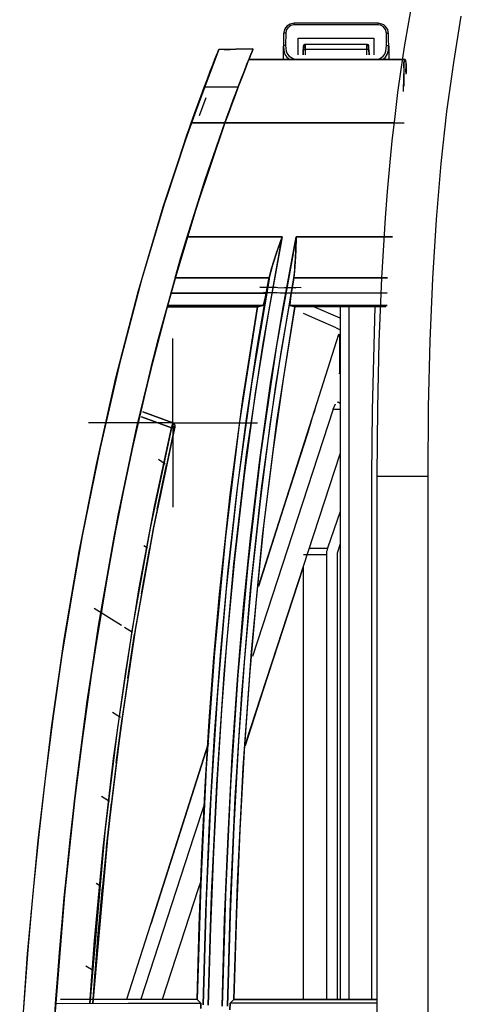
# Model space of a CAD drawing. Units: millimetres. Extents: x 0 to 4338, y 0 to 2801.
# Drawn here: x 1302 to 1344, y 2019 to 2112 of the extents above; entities that cross this region are included whole.
import ezdxf

# ---------------------------------------------------------------- set-up
doc = ezdxf.new("R2010")
doc.units = ezdxf.units.MM
doc.layers.add('TFR-TRI', color=7, linetype='CONTINUOUS', true_color=0xffffff)

msp = doc.modelspace()

# ---------------------------------------------------------------- linework, layer by layer
at = {"layer": 'TFR-TRI', "color": 155, "linetype": 'Continuous'}
for p, q in [((1338.28147, 2109.38691), (1339.22386, 2114.84956)), ((1327.44938, 2111.55752), (1327.1432, 2111.36237)), ((1327.82465, 2111.63057), (1327.44938, 2111.55752)), ((1327.82465, 2111.46644), (1327.51798, 2111.40772)), ((1331.32162, 2111.63057), (1327.82465, 2111.63057)), ((1327.82465, 2111.58426), (1327.82465, 2111.63057)), ((1327.82465, 2111.46644), (1327.82465, 2111.58426)), ((1335.77222, 2111.46644), (1327.82465, 2111.46644)), ((1335.77222, 2111.63057), (1331.32162, 2111.63057)), ((1336.14759, 2111.55752), (1335.77222, 2111.63057)), ((1335.77222, 2111.58426), (1335.77222, 2111.63057)), ((1335.77222, 2111.46644), (1335.77222, 2111.58426)), ((1336.00952, 2111.43175), (1335.77222, 2111.46644)), ((1336.31163, 2111.47264), (1336.14759, 2111.55752)), ((1336.45377, 2111.36237), (1336.31163, 2111.47264)), ((1342.93981, 2107.9151), (1343.66312, 2112.30088)), ((1326.82471, 2110.63935), (1326.8188, 2109.95819)), ((1326.90813, 2111.03061), (1326.82471, 2110.63935)), ((1326.88352, 2110.68567), (1326.82471, 2110.63935)), ((1327.0247, 2110.70389), (1326.88352, 2110.68567)), ((1327.00803, 2111.20773), (1326.90813, 2111.03061)), ((1327.1432, 2111.36237), (1327.00803, 2111.20773)), ((1327.0247, 2110.70389), (1327.01443, 2109.56675)), ((1327.07673, 2110.97015), (1327.0247, 2110.70389)), ((1327.22439, 2111.20579), (1327.07673, 2110.97015)), ((1327.51798, 2111.40772), (1327.22439, 2111.20579)), ((1336.25708, 2111.30908), (1336.00952, 2111.43175)), ((1336.48894, 2111.03894), (1336.25708, 2111.30908)), ((1336.58884, 2111.20773), (1336.45377, 2111.36237)), ((1336.57218, 2110.70389), (1336.48894, 2111.03894)), ((1336.58254, 2109.56675), (1336.57218, 2110.70389)), ((1336.57218, 2110.70389), (1336.71345, 2110.68567)), ((1336.68874, 2111.03061), (1336.58884, 2111.20773)), ((1336.77216, 2110.63935), (1336.68874, 2111.03061)), ((1336.71345, 2110.68567), (1336.77216, 2110.63935)), ((1336.77691, 2110.10082), (1336.77216, 2110.63935)), ((1326.8188, 2109.95819), (1326.81444, 2109.45667)), ((1328.21367, 2109.37044), (1328.22114, 2110.23066)), ((1328.22114, 2110.23066), (1332.22777, 2110.23066)), ((1328.81189, 2109.5805), (1328.79319, 2109.57295)), ((1328.83059, 2109.58612), (1328.81189, 2109.5805)), ((1328.84968, 2109.59), (1328.83059, 2109.58612)), ((1328.8679, 2109.59213), (1328.84968, 2109.59)), ((1328.8865, 2109.59252), (1328.8679, 2109.59213)), ((1328.88272, 2109.52082), (1328.88321, 2109.60667)), ((1328.88321, 2109.60647), (1328.88272, 2109.52062)), ((1328.8834, 2109.63069), (1328.88321, 2109.60647)), ((1328.88321, 2109.60667), (1328.8834, 2109.63069)), ((1334.71357, 2109.63069), (1328.8834, 2109.63069)), ((1332.22777, 2110.23066), (1335.37574, 2110.23066)), ((1334.72897, 2109.59213), (1334.71047, 2109.59252)), ((1334.71367, 2109.60647), (1334.71357, 2109.63069)), ((1334.71357, 2109.63069), (1334.71367, 2109.60667)), ((1334.71367, 2109.60667), (1334.71425, 2109.52082)), ((1334.71425, 2109.52062), (1334.71367, 2109.60647)), ((1334.74729, 2109.59), (1334.72897, 2109.59213)), ((1334.76638, 2109.58612), (1334.74729, 2109.59)), ((1334.78498, 2109.5805), (1334.76638, 2109.58612)), ((1334.80378, 2109.57295), (1334.78498, 2109.5805)), ((1335.37574, 2110.23066), (1335.3833, 2109.37044)), ((1336.78253, 2109.45667), (1336.77691, 2110.10082)), ((1317.67294, 2101.03413), (1320.67605, 2109.13499)), ((1319.37332, 2105.62241), (1320.67615, 2109.13499)), ((1320.67605, 2109.13499), (1319.37807, 2105.62067)), ((1320.47355, 2108.61874), (1320.58585, 2108.90555)), ((1320.59205, 2108.90516), (1320.4811, 2108.61835)), ((1320.58585, 2108.90555), (1320.65348, 2109.07763)), ((1320.65726, 2109.07763), (1320.59205, 2108.90516)), ((1320.65348, 2109.07763), (1320.67615, 2109.13499)), ((1320.67615, 2109.13499), (1320.65726, 2109.07763)), ((1323.92682, 2109.19177), (1320.67615, 2109.13499)), ((1320.67615, 2109.13499), (1323.92682, 2109.19177)), ((1321.20577, 2109.14429), (1321.75874, 2109.15398)), ((1323.71918, 2108.67184), (1323.55882, 2108.26741)), ((1323.55882, 2108.26741), (1323.71879, 2108.67068)), ((1323.71879, 2108.67068), (1323.8341, 2108.96)), ((1323.83429, 2108.96058), (1323.71918, 2108.67184)), ((1323.8341, 2108.96), (1323.90357, 2109.13383)), ((1323.90357, 2109.13402), (1323.83429, 2108.96058)), ((1323.92673, 2109.19177), (1323.90357, 2109.13402)), ((1323.90357, 2109.13383), (1323.92682, 2109.19177)), ((1326.80339, 2108.19183), (1326.81444, 2109.45667)), ((1326.87335, 2109.53496), (1326.81444, 2109.45667)), ((1326.81444, 2109.45667), (1326.84544, 2109.03499)), ((1326.82888, 2109.51345), (1326.82917, 2109.3156)), ((1326.82917, 2109.3156), (1326.82946, 2109.11755)), ((1326.84544, 2109.03499), (1326.95619, 2108.67823)), ((1327.01443, 2109.56675), (1326.87335, 2109.53496)), ((1326.95619, 2108.67823), (1327.03003, 2108.54685)), ((1327.01443, 2109.56675), (1327.02964, 2109.24835)), ((1327.02964, 2109.24835), (1327.08177, 2108.97899)), ((1327.08177, 2108.97899), (1327.19135, 2108.71467)), ((1327.19135, 2108.71467), (1327.35297, 2108.5015)), ((1328.20718, 2108.63056), (1328.21367, 2109.37044)), ((1328.67644, 2108.63056), (1328.6808, 2109.13499)), ((1328.6808, 2109.13499), (1328.67644, 2108.63056)), ((1328.68244, 2109.32548), (1328.6808, 2109.13499)), ((1328.6808, 2109.13499), (1328.73942, 2109.13576)), ((1328.68341, 2109.43245), (1328.68244, 2109.32548)), ((1328.68487, 2109.41172), (1328.68632, 2109.41094)), ((1328.68632, 2109.4121), (1328.69678, 2109.39815)), ((1328.68632, 2109.41094), (1328.69068, 2109.4059)), ((1328.69068, 2109.4059), (1328.69669, 2109.39621)), ((1328.69514, 2109.1722), (1328.69475, 2109.13557)), ((1328.69543, 2109.20824), (1328.69514, 2109.1722)), ((1328.69582, 2109.2437), (1328.69543, 2109.20824)), ((1328.69611, 2109.2782), (1328.69582, 2109.2437)), ((1328.6964, 2109.31133), (1328.69611, 2109.2782)), ((1328.69669, 2109.34273), (1328.6964, 2109.31133)), ((1328.69669, 2109.39621), (1328.70512, 2109.38052)), ((1328.69698, 2109.37199), (1328.69669, 2109.34273)), ((1328.69678, 2109.39815), (1328.70512, 2109.38284)), ((1328.69727, 2109.39912), (1328.69698, 2109.37199)), ((1328.70676, 2109.52237), (1328.69804, 2109.5057)), ((1328.70512, 2109.38284), (1328.7151, 2109.36288)), ((1328.70512, 2109.38052), (1328.715, 2109.35998)), ((1328.71694, 2109.5338), (1328.70676, 2109.52237)), ((1328.715, 2109.35998), (1328.72711, 2109.33343)), ((1328.7151, 2109.36288), (1328.72721, 2109.33672)), ((1328.72934, 2109.54), (1328.71694, 2109.5338)), ((1328.72711, 2109.33343), (1328.74077, 2109.30203)), ((1328.72721, 2109.33672), (1328.74077, 2109.30571)), ((1328.7432, 2109.54), (1328.72934, 2109.54)), ((1328.73942, 2109.13576), (1328.88079, 2109.13499)), ((1328.75851, 2109.55241), (1328.74281, 2109.53962)), ((1328.7588, 2109.53341), (1328.7432, 2109.54)), ((1328.77546, 2109.56364), (1328.75851, 2109.55241)), ((1328.77527, 2109.52043), (1328.7588, 2109.53341)), ((1328.79281, 2109.50086), (1328.77527, 2109.52043)), ((1328.79319, 2109.57295), (1328.77546, 2109.56364)), ((1328.81102, 2109.47508), (1328.79281, 2109.50086)), ((1328.88079, 2109.13499), (1328.87643, 2108.63056)), ((1328.88137, 2109.25436), (1328.88079, 2109.13499)), ((1328.88079, 2109.13499), (1328.88137, 2109.25436)), ((1334.71618, 2109.13499), (1328.88079, 2109.13499)), ((1328.88137, 2109.25436), (1328.88195, 2109.36075)), ((1328.88195, 2109.36056), (1328.88137, 2109.25436)), ((1328.88195, 2109.36075), (1328.88234, 2109.45028)), ((1328.88234, 2109.45009), (1328.88195, 2109.36056)), ((1328.88234, 2109.45028), (1328.88272, 2109.52082)), ((1328.88272, 2109.52062), (1328.88234, 2109.45009)), ((1334.71425, 2109.52082), (1334.71454, 2109.45028)), ((1334.71454, 2109.45009), (1334.71425, 2109.52062)), ((1334.71454, 2109.45028), (1334.71502, 2109.36075)), ((1334.71502, 2109.36056), (1334.71454, 2109.45009)), ((1334.71502, 2109.36075), (1334.71551, 2109.25436)), ((1334.71551, 2109.25436), (1334.71502, 2109.36056)), ((1334.71618, 2109.13499), (1334.71551, 2109.25436)), ((1334.71551, 2109.25436), (1334.71618, 2109.13499)), ((1334.85755, 2109.13576), (1334.71618, 2109.13499)), ((1334.72054, 2108.63056), (1334.71618, 2109.13499)), ((1334.80407, 2109.50086), (1334.78595, 2109.47508)), ((1334.82151, 2109.56364), (1334.80378, 2109.57295)), ((1334.8217, 2109.52043), (1334.80407, 2109.50086)), ((1334.83837, 2109.55241), (1334.82151, 2109.56364)), ((1334.83808, 2109.53341), (1334.8217, 2109.52043)), ((1334.85377, 2109.54), (1334.83808, 2109.53341)), ((1334.85406, 2109.53962), (1334.83837, 2109.55241)), ((1334.86753, 2109.54), (1334.85377, 2109.54)), ((1334.91617, 2109.13499), (1334.85755, 2109.13576)), ((1334.88003, 2109.5338), (1334.86753, 2109.54)), ((1334.89011, 2109.52237), (1334.88003, 2109.5338)), ((1334.89893, 2109.5057), (1334.89011, 2109.52237)), ((1334.89999, 2109.36928), (1334.8997, 2109.3966)), ((1334.90019, 2109.33982), (1334.89999, 2109.36928)), ((1334.90057, 2109.30823), (1334.90019, 2109.33982)), ((1334.90086, 2109.2751), (1334.90057, 2109.30823)), ((1334.90115, 2109.24041), (1334.90086, 2109.2751)), ((1334.90154, 2109.20495), (1334.90115, 2109.24041)), ((1334.90183, 2109.16871), (1334.90154, 2109.20495)), ((1334.90222, 2109.13208), (1334.90183, 2109.16871)), ((1334.91394, 2109.38342), (1334.91356, 2109.43245)), ((1334.91414, 2109.36773), (1334.91394, 2109.38342)), ((1334.91617, 2109.13499), (1334.91414, 2109.36773)), ((1334.91617, 2109.13499), (1334.92053, 2108.63056)), ((1334.92053, 2108.63056), (1334.91617, 2109.13499)), ((1335.3833, 2109.37044), (1335.38979, 2108.63056)), ((1336.244, 2108.5015), (1336.40562, 2108.71467)), ((1336.40562, 2108.71467), (1336.5152, 2108.97899)), ((1336.47645, 2108.42806), (1336.64078, 2108.67823)), ((1336.5152, 2108.97899), (1336.58254, 2109.56675)), ((1336.58254, 2109.56675), (1336.72362, 2109.53496)), ((1336.64078, 2108.67823), (1336.75153, 2109.03499)), ((1336.72362, 2109.53496), (1336.78253, 2109.45667)), ((1336.75153, 2109.03499), (1336.78253, 2109.45667)), ((1336.76742, 2109.11755), (1336.76771, 2109.3156)), ((1336.76771, 2109.3156), (1336.768, 2109.51345)), ((1336.78253, 2109.45667), (1336.79358, 2108.19183)), ((1337.96347, 2107.25429), (1338.28147, 2109.38691)), ((1320.11456, 2107.69399), (1320.31706, 2108.21722)), ((1320.32549, 2108.21838), (1320.12715, 2107.70775)), ((1320.31706, 2108.21722), (1320.47355, 2108.61874)), ((1320.4811, 2108.61835), (1320.32549, 2108.21838)), ((1323.35099, 2107.73953), (1323.10934, 2107.12019)), ((1323.11399, 2107.1322), (1323.35612, 2107.75252)), ((1323.37821, 2107.80871), (1323.26543, 2107.52094)), ((1323.29246, 2107.58973), (1323.37192, 2107.79244)), ((1323.55882, 2108.26741), (1323.35099, 2107.73953)), ((1323.35612, 2107.75252), (1323.55882, 2108.26741)), ((1323.38616, 2107.82887), (1323.37821, 2107.80871)), ((1338.34891, 2108.19183), (1323.52898, 2108.19183)), ((1323.52898, 2108.19183), (1338.34891, 2108.19183)), ((1326.57753, 2108.19164), (1326.57889, 2108.19164)), ((1326.57889, 2108.19164), (1327.07721, 2108.19164)), ((1327.03003, 2108.54685), (1327.12052, 2108.42786)), ((1327.07721, 2108.19164), (1327.86815, 2108.19164)), ((1327.12052, 2108.42786), (1327.41847, 2108.1926)), ((1327.35297, 2108.5015), (1327.88172, 2108.19202)), ((1335.71525, 2108.19222), (1336.01097, 2108.32244)), ((1335.72882, 2108.19164), (1335.77232, 2108.19164)), ((1335.77232, 2108.19164), (1336.51966, 2108.19164)), ((1336.01097, 2108.32244), (1336.244, 2108.5015)), ((1336.1783, 2108.19241), (1336.24506, 2108.22729)), ((1336.24506, 2108.22729), (1336.47645, 2108.42806)), ((1336.51966, 2108.19164), (1337.01944, 2108.19164)), ((1338.21452, 2107.76472), (1338.20803, 2107.23917)), ((1338.22217, 2107.85638), (1338.21452, 2107.76472)), ((1338.21452, 2107.76453), (1338.21927, 2107.85348)), ((1338.21452, 2107.76414), (1338.21452, 2107.76453)), ((1338.21461, 2107.76375), (1338.21452, 2107.76414)), ((1338.21461, 2107.76298), (1338.21461, 2107.76375)), ((1338.21481, 2107.76124), (1338.21461, 2107.76298)), ((1338.2151, 2107.75794), (1338.21481, 2107.76124)), ((1338.21558, 2107.75116), (1338.2151, 2107.75794)), ((1338.21675, 2107.73759), (1338.21558, 2107.75116)), ((1338.21878, 2107.70969), (1338.21675, 2107.73759)), ((1338.21927, 2107.85348), (1338.2431, 2107.9901)), ((1338.23942, 2107.96452), (1338.22217, 2107.85638)), ((1338.26636, 2108.07188), (1338.23942, 2107.96452)), ((1338.2431, 2107.9901), (1338.28632, 2108.12672)), ((1338.30288, 2108.15656), (1338.26636, 2108.07188)), ((1338.28632, 2108.12672), (1338.34891, 2108.19183)), ((1338.34891, 2108.19183), (1338.30288, 2108.15656)), ((1338.34891, 2108.1926), (1338.38137, 2108.07691)), ((1338.36373, 2108.17245), (1338.34891, 2108.19183)), ((1338.39513, 2108.07633), (1338.36373, 2108.17245)), ((1338.38137, 2108.07691), (1338.40637, 2107.93351)), ((1338.41586, 2107.97363), (1338.39513, 2108.07633)), ((1338.40637, 2107.93351), (1338.42109, 2107.84108)), ((1338.42972, 2107.87208), (1338.41586, 2107.97363)), ((1338.42109, 2107.84108), (1338.42894, 2107.78953)), ((1338.42894, 2107.78953), (1338.43301, 2107.76259)), ((1338.43679, 2107.78856), (1338.42972, 2107.87208)), ((1338.43301, 2107.76259), (1338.43505, 2107.74883)), ((1338.43495, 2107.7062), (1338.43602, 2107.72073)), ((1338.43505, 2107.74883), (1338.43611, 2107.74186)), ((1338.43602, 2107.72073), (1338.4366, 2107.7279)), ((1338.43611, 2107.74186), (1338.43669, 2107.73837)), ((1338.4366, 2107.7279), (1338.43689, 2107.73139)), ((1338.43669, 2107.73837), (1338.43689, 2107.73662)), ((1338.43718, 2107.73488), (1338.43679, 2107.78856)), ((1338.43689, 2107.73662), (1338.43708, 2107.73566)), ((1338.43689, 2107.73139), (1338.43708, 2107.73314)), ((1338.43708, 2107.73566), (1338.43708, 2107.73527)), ((1338.43708, 2107.73527), (1338.43718, 2107.73488)), ((1338.43708, 2107.73391), (1338.43718, 2107.73449)), ((1338.43708, 2107.73314), (1338.43708, 2107.73391)), ((1338.43718, 2107.73488), (1338.44202, 2107.58993)), ((1338.43718, 2107.73449), (1338.43718, 2107.73488)), ((1342.30051, 2103.26015), (1342.93981, 2107.9151)), ((1319.6112, 2106.37508), (1319.87901, 2107.08008)), ((1319.88938, 2107.09248), (1319.61614, 2106.37992)), ((1319.87901, 2107.08008), (1320.11456, 2107.69399)), ((1320.12715, 2107.70775), (1319.88938, 2107.09248)), ((1323.10934, 2107.12019), (1322.83464, 2106.40938)), ((1322.83639, 2106.41364), (1323.11399, 2107.1322)), ((1323.00178, 2106.84288), (1322.89181, 2106.55685)), ((1323.26543, 2107.52094), (1322.95014, 2106.70917)), ((1337.66387, 2105.06159), (1337.96347, 2107.25429)), ((1338.20803, 2107.23917), (1338.22459, 2105.66311)), ((1338.21791, 2106.52895), (1338.23341, 2107.23917)), ((1338.22246, 2107.65175), (1338.21878, 2107.70969)), ((1338.22828, 2107.52637), (1338.22246, 2107.65175)), ((1338.23341, 2107.23917), (1338.22828, 2107.52637)), ((1338.41838, 2107.18026), (1338.42323, 2107.48296)), ((1338.42749, 2106.79928), (1338.41838, 2107.18026)), ((1338.42323, 2107.48296), (1338.42904, 2107.61551)), ((1338.42904, 2107.61551), (1338.43282, 2107.67694)), ((1338.43282, 2107.67694), (1338.43495, 2107.7062)), ((1338.44202, 2107.58993), (1338.43892, 2106.89966)), ((1319.61614, 2106.37992), (1319.31218, 2105.579)), ((1319.31218, 2105.579), (1319.6112, 2106.37508)), ((1322.95014, 2106.70917), (1322.52807, 2105.60633)), ((1322.52807, 2105.60633), (1322.85654, 2106.46461)), ((1322.52807, 2105.60633), (1322.83639, 2106.41364)), ((1322.83464, 2106.40938), (1322.52807, 2105.60633)), ((1322.89181, 2106.55685), (1322.83639, 2106.41229)), ((1338.1931, 2105.60943), (1338.20318, 2106.08905)), ((1338.20318, 2106.08905), (1338.21791, 2106.52895)), ((1319.01395, 2104.77537), (1319.31218, 2105.579)), ((1319.31218, 2105.579), (1319.01811, 2104.78603)), ((1319.37749, 2105.62086), (1319.05435, 2104.7463)), ((1322.52807, 2105.60633), (1319.31218, 2105.579)), ((1319.31218, 2105.579), (1322.52807, 2105.60633)), ((1322.05998, 2104.36125), (1322.51102, 2105.5604)), ((1322.50627, 2105.55885), (1322.18294, 2104.71181)), ((1322.52807, 2105.60633), (1322.22247, 2104.7963)), ((1322.22654, 2104.80715), (1322.52807, 2105.60633)), ((1337.38375, 2102.80902), (1337.66387, 2105.06159)), ((1338.19078, 2105.16081), (1338.1931, 2105.60943)), ((1318.42251, 2103.059), (1319.04805, 2104.74553)), ((1319.05396, 2104.7432), (1318.43074, 2103.0559)), ((1318.70883, 2103.94286), (1319.01395, 2104.77537)), ((1319.01811, 2104.78603), (1318.71048, 2103.94693)), ((1318.86754, 2102.90145), (1319.49822, 2104.58527)), ((1321.67338, 2103.3148), (1322.05998, 2104.36125)), ((1322.18294, 2104.71181), (1321.76465, 2103.5768)), ((1322.22247, 2104.7963), (1321.90989, 2103.9572)), ((1321.91144, 2103.96127), (1322.22654, 2104.80715)), ((1318.42978, 2103.05629), (1317.51753, 2100.58784)), ((1318.07931, 2102.19142), (1318.39712, 2103.08148)), ((1318.39548, 2103.07683), (1318.07931, 2102.19142)), ((1318.71048, 2103.94693), (1318.39548, 2103.07683)), ((1318.39712, 2103.08148), (1318.70883, 2103.94286)), ((1321.26536, 2102.19181), (1321.67338, 2103.3148)), ((1321.59082, 2103.08904), (1321.26536, 2102.19181)), ((1321.26536, 2102.19181), (1321.58898, 2103.0842)), ((1321.76465, 2103.5768), (1321.52494, 2102.91328)), ((1321.58898, 2103.0842), (1321.91144, 2103.96127)), ((1321.90989, 2103.9572), (1321.59082, 2103.08904)), ((1341.75422, 2098.33739), (1342.30051, 2103.26015)), ((1315.42473, 2094.24036), (1318.07931, 2102.19142)), ((1318.07931, 2102.19142), (1315.63276, 2094.89051)), ((1321.26536, 2102.19181), (1318.07931, 2102.19142)), ((1318.07931, 2102.19142), (1321.26536, 2102.19181)), ((1321.26536, 2102.19181), (1318.59411, 2094.31206)), ((1318.78954, 2094.91338), (1321.26536, 2102.19181)), ((1319.40995, 2096.82276), (1321.26536, 2102.19181)), ((1321.26536, 2102.19181), (1319.42254, 2096.86093)), ((1321.52494, 2102.91328), (1321.26536, 2102.19181)), ((1337.36874, 2102.19316), (1321.26536, 2102.19181)), ((1321.26536, 2102.19181), (1338.23583, 2102.19316)), ((1337.12389, 2100.49714), (1337.38375, 2102.80902)), ((1315.60669, 2094.72036), (1317.67294, 2101.03413)), ((1317.51753, 2100.58784), (1315.6533, 2094.83276)), ((1336.88504, 2098.12655), (1337.12389, 2100.49714)), ((1336.66791, 2095.69782), (1336.88504, 2098.12655)), ((1341.2995, 2093.04237), (1341.75422, 2098.33739)), ((1319.42254, 2096.86093), (1317.68825, 2091.40293)), ((1317.68825, 2091.40293), (1319.40995, 2096.82276)), ((1336.47296, 2093.21193), (1336.66791, 2095.69782)), ((1315.63276, 2094.89051), (1313.3765, 2087.32392)), ((1316.50654, 2087.36481), (1318.78954, 2094.91338)), ((1313.05229, 2086.19201), (1315.42473, 2094.24036)), ((1318.59411, 2094.31206), (1316.20433, 2086.32708)), ((1336.11949, 2087.4741), (1336.47296, 2093.21193)), ((1340.9502, 2087.44852), (1341.2995, 2093.04237)), ((1317.10185, 2089.44627), (1317.68825, 2091.40293)), ((1317.68825, 2091.40293), (1317.11145, 2089.44627)), ((1326.70301, 2091.4072), (1317.68825, 2091.40293)), ((1317.68825, 2091.40293), (1326.70301, 2091.4072)), ((1324.84469, 2081.11499), (1326.70301, 2091.4072)), ((1326.70301, 2091.4072), (1325.34931, 2084.10938)), ((1326.13551, 2089.8038), (1326.70301, 2091.4072)), ((1328.01921, 2091.40778), (1326.15692, 2081.10279)), ((1326.70301, 2091.4072), (1326.22077, 2090.07356)), ((1326.74177, 2084.56091), (1328.01921, 2091.40778)), ((1328.01921, 2091.40778), (1327.97445, 2090.10553)), ((1327.99838, 2090.76828), (1328.01175, 2091.18589)), ((1328.01175, 2091.18589), (1328.01921, 2091.40778)), ((1328.01921, 2091.40778), (1337.13978, 2091.41185)), ((1337.13978, 2091.41185), (1328.01921, 2091.40778)), ((1326.22077, 2090.07356), (1325.77981, 2088.70116)), ((1327.97445, 2090.10553), (1327.92125, 2089.02362)), ((1327.94848, 2089.34782), (1327.97997, 2090.15495)), ((1327.97997, 2090.15495), (1327.99838, 2090.76828)), ((1317.08567, 2089.39143), (1314.91197, 2081.54094)), ((1314.91206, 2081.54094), (1317.08577, 2089.39143)), ((1317.11145, 2089.44627), (1316.54016, 2087.51267)), ((1316.54016, 2087.51267), (1317.08567, 2089.39143)), ((1316.54026, 2087.51267), (1317.10185, 2089.44627)), ((1317.08577, 2089.39143), (1316.54026, 2087.51267)), ((1325.72478, 2088.50737), (1326.13551, 2089.8038)), ((1327.92706, 2088.96161), (1327.94848, 2089.34782)), ((1325.77981, 2088.70116), (1325.46917, 2087.51674)), ((1325.46917, 2087.51674), (1325.72478, 2088.50737)), ((1327.85875, 2088.16185), (1327.78608, 2087.5179)), ((1327.84703, 2087.99849), (1327.8761, 2088.28704)), ((1327.92125, 2089.02362), (1327.85875, 2088.16185)), ((1327.8761, 2088.28704), (1327.90294, 2088.60795)), ((1327.90294, 2088.60795), (1327.92706, 2088.96161)), ((1313.3765, 2087.32392), (1311.31044, 2079.49513)), ((1314.41646, 2079.54939), (1316.50654, 2087.36481)), ((1316.54016, 2087.51267), (1325.46917, 2087.51674)), ((1325.46917, 2087.51674), (1316.54016, 2087.51267)), ((1325.44408, 2087.39484), (1323.81046, 2077.65261)), ((1324.32031, 2080.90706), (1325.44272, 2087.39523)), ((1325.44272, 2087.39523), (1325.18208, 2086.07574)), ((1325.18208, 2086.07574), (1325.44311, 2087.39504)), ((1325.44311, 2087.39504), (1325.46917, 2087.51674)), ((1325.46917, 2087.51674), (1325.44408, 2087.39484)), ((1326.11477, 2077.54835), (1327.74888, 2087.28109)), ((1327.74888, 2087.28109), (1326.60583, 2080.67781)), ((1327.74888, 2087.28109), (1327.54821, 2086.0769)), ((1327.54821, 2086.0769), (1327.74888, 2087.28109)), ((1327.78608, 2087.5179), (1327.74888, 2087.28109)), ((1327.74888, 2087.28109), (1327.78608, 2087.5179)), ((1327.78608, 2087.5179), (1327.8167, 2087.74211)), ((1336.65667, 2087.52197), (1327.78608, 2087.5179)), ((1327.78608, 2087.5179), (1336.65667, 2087.52197)), ((1327.8167, 2087.74211), (1327.84703, 2087.99849)), ((1335.87706, 2081.46865), (1336.11949, 2087.4741)), ((1340.70719, 2081.53919), (1340.9502, 2087.44852)), ((1316.20433, 2086.32708), (1314.08004, 2078.24831)), ((1324.56351, 2086.62745), (1327.99993, 2086.56757)), ((1326.13638, 2086.59993), (1324.56351, 2086.62745)), ((1328.48943, 2086.55885), (1326.9187, 2086.58637)), ((1310.94525, 2078.05801), (1313.05229, 2086.19201)), ((1316.13273, 2086.07167), (1325.18208, 2086.07574)), ((1325.18208, 2086.07574), (1316.13273, 2086.07167)), ((1327.54317, 2086.07554), (1324.91223, 2086.12147)), ((1324.91223, 2086.12147), (1328.00051, 2086.0676)), ((1324.96329, 2085.08839), (1325.05505, 2085.45039)), ((1325.08586, 2085.61181), (1324.99594, 2085.23722)), ((1325.05505, 2085.45039), (1325.11377, 2085.73022)), ((1325.18208, 2086.07574), (1325.08586, 2085.61181)), ((1325.11377, 2085.73022), (1325.18208, 2086.07574)), ((1327.43494, 2085.23877), (1327.47816, 2085.61298)), ((1327.47603, 2085.58391), (1327.43494, 2085.20932)), ((1327.54821, 2086.0769), (1327.47603, 2085.58391)), ((1327.47816, 2085.61298), (1327.54821, 2086.0769)), ((1327.54821, 2086.0769), (1336.64833, 2086.08097)), ((1336.64833, 2086.08097), (1327.54821, 2086.0769)), ((1315.77519, 2084.77892), (1324.36808, 2084.78144)), ((1324.36808, 2084.78144), (1315.77519, 2084.77892)), ((1324.87105, 2084.90003), (1315.80726, 2084.89596)), ((1316.35694, 2084.89616), (1324.87105, 2084.90003)), ((1324.36808, 2084.78144), (1322.66023, 2073.88598)), ((1322.96748, 2076.03352), (1324.36808, 2084.78144)), ((1324.36808, 2084.78144), (1324.87105, 2084.90003)), ((1324.87105, 2084.90003), (1324.36808, 2084.78144)), ((1324.92153, 2084.98898), (1324.87105, 2084.90003)), ((1324.87105, 2084.90003), (1324.90264, 2084.93511)), ((1324.90264, 2084.93511), (1324.96329, 2085.08839)), ((1324.99594, 2085.23722), (1324.92153, 2084.98898)), ((1325.59504, 2077.52161), (1326.74177, 2084.56091)), ((1326.18221, 2073.91834), (1327.90245, 2084.7826)), ((1327.90245, 2084.7826), (1326.80659, 2078.13882)), ((1327.42157, 2084.99015), (1327.43494, 2085.23877)), ((1327.44066, 2084.9012), (1327.42157, 2084.99015)), ((1327.43494, 2085.20932), (1327.4237, 2084.98046)), ((1327.4237, 2084.98046), (1327.44066, 2084.9012)), ((1336.62314, 2084.90546), (1327.44066, 2084.9012)), ((1327.44066, 2084.9012), (1336.62314, 2084.90546)), ((1327.90245, 2084.7826), (1327.44066, 2084.9012)), ((1327.44066, 2084.9012), (1327.90245, 2084.7826)), ((1336.5029, 2084.78512), (1327.90245, 2084.7826)), ((1327.90245, 2084.7826), (1336.5029, 2084.78512)), ((1332.19851, 2083.68422), (1329.68907, 2084.78299)), ((1332.19851, 2084.78241), (1332.19851, 2019.15676)), ((1332.99846, 2084.78396), (1332.99846, 2019.1556)), ((1335.23728, 2074.99076), (1335.50557, 2084.78628)), ((1325.34931, 2084.10938), (1324.14261, 2076.58465)), ((1330.0624, 2083.5319), (1328.69611, 2084.13051)), ((1331.80163, 2082.76993), (1330.0624, 2083.5319)), ((1331.80328, 2082.76935), (1332.19851, 2082.5963)), ((1329.77056, 2075.00529), (1332.05685, 2082.18005)), ((1332.05685, 2082.18005), (1332.07856, 2082.18857)), ((1332.07856, 2082.18857), (1332.09677, 2082.06222)), ((1332.09677, 2082.06222), (1332.11198, 2081.78627)), ((1332.11198, 2081.78627), (1332.12429, 2081.3642)), ((1314.91197, 2081.54094), (1312.93738, 2073.41081)), ((1312.93748, 2073.41081), (1314.91206, 2081.54094)), ((1323.29779, 2074.15302), (1324.32031, 2080.90706)), ((1323.3256, 2070.7664), (1324.84469, 2081.11499)), ((1326.15692, 2081.10279), (1324.63676, 2070.74218)), ((1326.60583, 2080.67781), (1325.56713, 2073.79877)), ((1332.12429, 2081.3642), (1332.13204, 2080.80494)), ((1332.13204, 2080.80494), (1332.13621, 2080.0982)), ((1335.74044, 2075.21109), (1335.87706, 2081.46865)), ((1340.56777, 2075.29791), (1340.70719, 2081.53919)), ((1332.13621, 2080.0982), (1332.13708, 2079.31452)), ((1311.31044, 2079.49513), (1309.43469, 2071.40861)), ((1312.51919, 2071.4714), (1314.41646, 2079.54939)), ((1332.13708, 2079.31452), (1332.13466, 2078.40683)), ((1309.08732, 2069.8496), (1310.94525, 2078.05801)), ((1314.08004, 2078.24831), (1312.20496, 2070.08718)), ((1326.80659, 2078.13882), (1325.82632, 2071.30125)), ((1332.13475, 2078.40683), (1332.19841, 2078.69692)), ((1323.81046, 2077.65261), (1322.47061, 2067.86716)), ((1324.57911, 2070.28988), (1325.59504, 2077.52161)), ((1324.77561, 2067.76968), (1326.11477, 2077.54835)), ((1321.76339, 2066.95753), (1322.96748, 2076.03352)), ((1324.14261, 2076.58465), (1323.08279, 2068.83299)), ((1331.51609, 2075.07777), (1327.1619, 2061.73284)), ((1331.51609, 2075.07777), (1331.74418, 2075.58859)), ((1331.51609, 2075.07777), (1332.19851, 2075.06866)), ((1331.9213, 2075.71687), (1331.98292, 2075.76164)), ((1331.98292, 2075.76164), (1332.20636, 2075.59886)), ((1335.69849, 2068.72079), (1335.74044, 2075.21109)), ((1340.52397, 2068.72079), (1340.56777, 2075.29791)), ((1313.36865, 2074.33459), (1316.19803, 2073.30481)), ((1316.19803, 2073.30481), (1313.36865, 2074.33459)), ((1313.36865, 2074.33459), (1316.19803, 2073.30481)), ((1316.19803, 2073.30481), (1313.36865, 2074.33459)), ((1316.34289, 2073.7825), (1313.47669, 2074.82565)), ((1313.47669, 2074.82565), (1316.34289, 2073.7825)), ((1322.38167, 2067.1329), (1323.29779, 2074.15302)), ((1324.44918, 2058.30592), (1329.77036, 2075.00471)), ((1329.54596, 2074.28712), (1329.34083, 2073.61816)), ((1329.77056, 2075.00529), (1329.54596, 2074.28712)), ((1335.19842, 2068.72079), (1335.23728, 2074.99076)), ((1312.93738, 2073.41081), (1311.16355, 2065.00706)), ((1311.16355, 2065.00706), (1312.93748, 2073.41081)), ((1316.19794, 2073.30462), (1314.19409, 2063.81586)), ((1314.48602, 2063.75888), (1316.48784, 2073.23776)), ((1316.48784, 2073.23776), (1314.49881, 2063.82477)), ((1314.60075, 2065.86709), (1316.19803, 2073.30481)), ((1316.22381, 2073.3986), (1316.19794, 2073.30462)), ((1316.30491, 2073.2802), (1316.19794, 2073.30462)), ((1316.19794, 2073.30462), (1316.30471, 2073.2802)), ((1316.19803, 2073.30481), (1316.25752, 2073.4862)), ((1316.2488, 2073.48872), (1316.22381, 2073.3986)), ((1316.29318, 2073.64413), (1316.2488, 2073.48872)), ((1316.25752, 2073.4862), (1316.30655, 2073.64045)), ((1316.32593, 2073.748), (1316.29318, 2073.64413)), ((1316.32545, 2073.74761), (1316.2988, 2073.75517)), ((1316.30471, 2073.2802), (1316.35665, 2073.26819)), ((1316.35684, 2073.26819), (1316.30491, 2073.2802)), ((1316.30655, 2073.64045), (1316.33688, 2073.74432)), ((1316.35103, 2073.73812), (1316.32545, 2073.74761)), ((1316.3362, 2073.77378), (1316.32593, 2073.748)), ((1316.34231, 2073.78075), (1316.3362, 2073.77378)), ((1316.33688, 2073.74432), (1316.34289, 2073.7825)), ((1316.43397, 2073.72765), (1316.34231, 2073.78075)), ((1316.34289, 2073.7825), (1316.4361, 2073.72785)), ((1316.37729, 2073.72552), (1316.35103, 2073.73812)), ((1316.35665, 2073.26819), (1316.40286, 2073.25753)), ((1316.40316, 2073.25753), (1316.35684, 2073.26819)), ((1316.40228, 2073.71079), (1316.37729, 2073.72552)), ((1316.41197, 2073.62456), (1316.38058, 2073.60867)), ((1316.4266, 2073.69297), (1316.40228, 2073.71079)), ((1316.40286, 2073.25753), (1316.44046, 2073.24881)), ((1316.44065, 2073.24881), (1316.40316, 2073.25753)), ((1316.44085, 2073.63309), (1316.41197, 2073.62456)), ((1316.44899, 2073.6732), (1316.4266, 2073.69297)), ((1316.50441, 2073.64064), (1316.43397, 2073.72765)), ((1316.4361, 2073.72785), (1316.50392, 2073.64374)), ((1316.43775, 2073.40984), (1316.46352, 2073.43)), ((1316.44046, 2073.24881), (1316.4673, 2073.24261)), ((1316.46749, 2073.24261), (1316.44065, 2073.24881)), ((1316.46604, 2073.63444), (1316.44085, 2073.63309)), ((1316.46953, 2073.65111), (1316.44899, 2073.6732)), ((1316.46352, 2073.43), (1316.48571, 2073.44434)), ((1316.48842, 2073.62844), (1316.46604, 2073.63444)), ((1316.46691, 2073.2397), (1316.47379, 2073.26993)), ((1316.4673, 2073.24261), (1316.48784, 2073.23776)), ((1316.48784, 2073.23776), (1316.46749, 2073.24261)), ((1316.48765, 2073.62708), (1316.46953, 2073.65111)), ((1316.47379, 2073.26993), (1316.48048, 2073.29939)), ((1316.48048, 2073.29939), (1316.48716, 2073.32865)), ((1316.48571, 2073.44434), (1316.50286, 2073.45228)), ((1316.48716, 2073.32865), (1316.49365, 2073.35694)), ((1316.50751, 2073.32361), (1316.48784, 2073.23776)), ((1316.48784, 2073.23776), (1316.49656, 2073.27613)), ((1316.50625, 2073.61584), (1316.48842, 2073.62844)), ((1316.49365, 2073.35694), (1316.49986, 2073.38407)), ((1316.49656, 2073.27613), (1316.50499, 2073.31276)), ((1316.49986, 2073.38407), (1316.50567, 2073.40984)), ((1316.50286, 2073.45228), (1316.51652, 2073.4548)), ((1316.50392, 2073.64374), (1316.53755, 2073.54123)), ((1316.53784, 2073.53542), (1316.50441, 2073.64064)), ((1316.50499, 2073.31276), (1316.51962, 2073.37632)), ((1316.50567, 2073.40984), (1316.51119, 2073.43387)), ((1316.52059, 2073.59627), (1316.50625, 2073.61584)), ((1316.51516, 2073.35733), (1316.50751, 2073.32361)), ((1316.51119, 2073.43387), (1316.51633, 2073.45635)), ((1316.52156, 2073.38485), (1316.51516, 2073.35733)), ((1316.51652, 2073.4548), (1316.52534, 2073.4519)), ((1316.51962, 2073.37632), (1316.52941, 2073.41915)), ((1316.53028, 2073.57282), (1316.52059, 2073.59627)), ((1316.5264, 2073.40616), (1316.52156, 2073.38485)), ((1316.52534, 2073.4519), (1316.53028, 2073.44395)), ((1316.52989, 2073.42128), (1316.5264, 2073.40616)), ((1316.53115, 2073.43232), (1316.52883, 2073.41663)), ((1316.52941, 2073.41915), (1316.53193, 2073.43)), ((1316.5327, 2073.43329), (1316.52989, 2073.42128)), ((1316.53667, 2073.54394), (1316.53028, 2073.57282)), ((1316.53028, 2073.44395), (1316.53115, 2073.43232)), ((1316.53193, 2073.43), (1316.5327, 2073.43329)), ((1316.53755, 2073.54123), (1316.5327, 2073.43329)), ((1316.5327, 2073.43329), (1316.53784, 2073.53542)), ((1322.66023, 2073.88598), (1321.3078, 2062.96978)), ((1325.56713, 2073.79877), (1324.63928, 2066.6432)), ((1324.8197, 2063.02094), (1326.18221, 2073.91834)), ((1329.34083, 2073.61816), (1329.0831, 2072.78566)), ((1329.04347, 2072.66086), (1326.79961, 2065.63668)), ((1329.0831, 2072.78566), (1329.04347, 2072.66086)), ((1309.43469, 2071.40861), (1307.74913, 2063.07036)), ((1310.81474, 2063.13663), (1312.51919, 2071.4714)), ((1322.11676, 2060.37944), (1323.3256, 2070.7664)), ((1323.2321, 2043.3671), (1332.19764, 2070.84779)), ((1324.63676, 2070.74218), (1323.42695, 2060.34126)), ((1325.82632, 2071.30125), (1324.96174, 2064.2699)), ((1307.46165, 2061.5784), (1309.08732, 2069.8496)), ((1312.20496, 2070.08718), (1310.56291, 2061.8557)), ((1314.84753, 2065.59172), (1315.72141, 2069.79165)), ((1315.72141, 2069.79165), (1314.84753, 2065.59172)), ((1315.61919, 2069.85909), (1314.95867, 2070.29511)), ((1315.6159, 2069.86142), (1315.28607, 2070.07904)), ((1323.6938, 2062.86591), (1324.57911, 2070.28988)), ((1323.08279, 2068.83299), (1322.16986, 2060.85422)), ((1335.19842, 2019.15289), (1335.19842, 2068.72079)), ((1335.69849, 1594.18271), (1335.69849, 2068.72079)), ((1335.69849, 2068.72079), (1335.81835, 2068.72079)), ((1335.81835, 2068.72079), (1336.1722, 2068.72079)), ((1336.1722, 2068.72079), (1336.7431, 2068.72079)), ((1336.7431, 2068.72079), (1337.50371, 2068.72079)), ((1337.50371, 2068.72079), (1338.41741, 2068.72079)), ((1338.41741, 2068.72079), (1339.44051, 2068.72079)), ((1339.44051, 2068.72079), (1340.52397, 2068.72079)), ((1340.52397, 1594.18271), (1340.52397, 2068.72079)), ((1322.47061, 2067.86716), (1321.39917, 2058.05264)), ((1323.70426, 2057.95691), (1324.77561, 2067.76968)), ((1320.7556, 2057.55345), (1321.76339, 2066.95753)), ((1321.57648, 2059.84653), (1322.38167, 2067.1329)), ((1313.15636, 2058.16698), (1314.60075, 2065.86709)), ((1324.63928, 2066.6432), (1323.82702, 2059.21071)), ((1311.16355, 2065.00706), (1309.5902, 2056.33705)), ((1309.5902, 2056.33705), (1311.16355, 2065.00706)), ((1326.79961, 2065.63668), (1324.44578, 2058.26523)), ((1332.19851, 2065.37933), (1330.99887, 2061.89601)), ((1324.96174, 2064.2699), (1324.21285, 2057.04456)), ((1307.74913, 2063.07036), (1306.74861, 2057.47787)), ((1309.3032, 2054.55247), (1310.81474, 2063.13663)), ((1314.19409, 2063.81586), (1312.49448, 2054.26741)), ((1312.78807, 2054.21935), (1314.48602, 2063.75888)), ((1314.49881, 2063.82477), (1312.80405, 2054.31799)), ((1321.3078, 2062.96978), (1320.26939, 2052.03673)), ((1323.77373, 2052.0939), (1324.8197, 2063.02094)), ((1313.9284, 2061.909), (1313.58656, 2062.12836)), ((1323.0387, 2056.34499), (1323.6938, 2062.86591)), ((1332.19851, 2062.3082), (1331.89843, 2061.43713)), ((1306.05185, 2053.25604), (1307.46165, 2061.5784)), ((1310.56291, 2061.8557), (1308.73831, 2050.98893)), ((1313.35431, 2057.59182), (1314.11114, 2061.79176)), ((1314.11114, 2061.79176), (1313.35431, 2057.59182)), ((1313.92588, 2061.91055), (1313.9284, 2061.909)), ((1313.9284, 2061.909), (1313.92705, 2061.909)), ((1327.1619, 2061.73284), (1323.87179, 2051.64179)), ((1328.69843, 2061.30709), (1330.89849, 2061.31097)), ((1329.27756, 2061.89601), (1330.99887, 2061.89601)), ((1330.94258, 2061.73265), (1330.89849, 2061.60456)), ((1330.89849, 2061.60456), (1330.89849, 2061.44023)), ((1330.89849, 2061.44023), (1330.89849, 2061.31097)), ((1330.89849, 2061.31097), (1330.89849, 2019.15928)), ((1330.99887, 2061.89601), (1330.94258, 2061.73265)), ((1331.89843, 2061.43713), (1331.89843, 2019.15773)), ((1321.18436, 2049.96476), (1322.11676, 2060.37944)), ((1322.16986, 2060.85422), (1321.42581, 2052.9078)), ((1323.42695, 2060.34126), (1322.49426, 2049.91264)), ((1320.87333, 2052.15475), (1321.57648, 2059.84653)), ((1328.69494, 2060.11686), (1324.89905, 2048.47978)), ((1328.69843, 2019.1618), (1328.69843, 2060.12073)), ((1323.82702, 2059.21071), (1323.13288, 2051.5011)), ((1306.74861, 2057.47787), (1305.82967, 2051.78287)), ((1311.86467, 2050.20448), (1313.15636, 2058.16698)), ((1320.22753, 2051.53327), (1320.7556, 2057.55345)), ((1321.39917, 2058.05264), (1320.56676, 2048.21662)), ((1322.87253, 2048.12011), (1323.70426, 2057.95691)), ((1324.21285, 2057.04456), (1323.59816, 2049.864)), ((1309.5902, 2056.33705), (1308.21548, 2047.40949)), ((1308.21548, 2047.40949), (1309.5902, 2056.33705)), ((1311.46218, 2054.57165), (1308.89208, 2056.20101)), ((1322.46073, 2049.43243), (1323.0387, 2056.34499)), ((1307.98448, 2045.72723), (1309.3032, 2054.55247)), ((1312.49448, 2054.26741), (1311.07209, 2044.67478)), ((1311.36684, 2044.63486), (1312.78807, 2054.21935)), ((1312.80405, 2054.31799), (1311.3804, 2044.73563)), ((1312.50475, 2053.91065), (1311.74918, 2054.38969)), ((1312.06815, 2049.59172), (1312.71637, 2053.77655)), ((1312.71637, 2053.77655), (1312.06815, 2049.59172)), ((1312.50475, 2053.91065), (1312.15952, 2054.12963)), ((1312.50272, 2053.912), (1312.50475, 2053.91065)), ((1304.84262, 2044.89317), (1306.05185, 2053.25604)), ((1321.42581, 2052.9078), (1320.94115, 2046.57834)), ((1305.82967, 2051.78287), (1304.99222, 2045.98826)), ((1320.26939, 2052.03673), (1319.50384, 2041.0905)), ((1320.28838, 2044.18779), (1320.87333, 2052.15475)), ((1323.00314, 2041.1405), (1323.77373, 2052.0939)), ((1308.73831, 2050.98893), (1307.25226, 2040.04657)), ((1319.78599, 2045.54817), (1320.22753, 2051.53327)), ((1323.13288, 2051.5011), (1322.56654, 2043.65934)), ((1310.72579, 2041.97921), (1311.86467, 2050.20448)), ((1320.49312, 2039.53032), (1321.18436, 2049.96476)), ((1322.49426, 2049.91264), (1321.8036, 2039.4656)), ((1321.96842, 2042.19605), (1322.46073, 2049.43243)), ((1323.59816, 2049.864), (1323.10217, 2042.70513)), ((1320.56676, 2048.21662), (1319.94373, 2038.36567)), ((1322.25076, 2038.26683), (1322.87253, 2048.12011)), ((1324.89905, 2048.47978), (1323.16999, 2043.17526)), ((1308.21548, 2047.40949), (1307.03735, 2038.23467)), ((1307.03735, 2038.23467), (1308.21548, 2047.40949)), ((1311.38573, 2045.86308), (1310.62638, 2046.33592)), ((1320.94115, 2046.57834), (1320.52548, 2039.98611)), ((1304.99222, 2045.98826), (1304.23636, 2040.09696)), ((1307.22717, 2039.83631), (1307.98448, 2045.72723)), ((1311.52235, 2045.778), (1310.97044, 2041.59183)), ((1310.97044, 2041.59183), (1311.52235, 2045.778)), ((1319.4051, 2039.31968), (1319.78599, 2045.54817)), ((1303.57187, 2034.20817), (1304.84262, 2044.89317)), ((1311.07209, 2044.67478), (1309.9022, 2035.04843)), ((1310.19782, 2035.01606), (1311.36684, 2044.63486)), ((1311.3804, 2044.73563), (1310.20644, 2035.09513)), ((1314.25145, 2026.30361), (1319.71255, 2043.44152)), ((1319.71197, 2043.43028), (1317.2782, 2035.79935)), ((1319.81952, 2035.94643), (1320.28838, 2044.18779)), ((1322.56654, 2043.65934), (1322.1124, 2035.55014)), ((1323.1729, 2043.18533), (1323.2321, 2043.3671)), ((1323.10217, 2042.70513), (1322.69105, 2035.20326)), ((1309.7398, 2033.49174), (1310.72579, 2041.97921)), ((1321.56185, 2034.63586), (1321.96842, 2042.19605)), ((1319.50384, 2041.0905), (1318.96986, 2030.13497)), ((1322.46693, 2030.16462), (1323.00314, 2041.1405)), ((1304.23636, 2040.09696), (1303.60268, 2034.49827)), ((1307.25226, 2040.04657), (1306.07365, 2029.05286)), ((1306.59891, 2034.29479), (1307.22717, 2039.83631)), ((1320.52548, 2039.98611), (1320.1788, 2033.1311)), ((1319.08487, 2032.84779), (1319.4051, 2039.31968)), ((1320.00768, 2029.08445), (1320.49312, 2039.53032)), ((1321.8036, 2039.4656), (1321.31943, 2029.00771)), ((1307.03735, 2038.23467), (1306.05224, 2028.82439)), ((1306.05224, 2028.82439), (1307.03735, 2038.23467)), ((1310.33163, 2037.9029), (1309.57198, 2038.37536)), ((1310.33027, 2037.90368), (1309.98058, 2038.12111)), ((1310.5103, 2037.79167), (1310.04492, 2033.59173)), ((1310.04492, 2033.59173), (1310.5103, 2037.79167)), ((1319.94373, 2038.36567), (1319.50045, 2028.50658)), ((1321.80922, 2028.4029), (1322.25076, 2038.26683)), ((1319.32313, 2037.68334), (1318.32407, 2034.61686)), ((1319.46179, 2027.43164), (1319.81952, 2035.94643)), ((1309.9022, 2035.04843), (1308.4579, 2018.7783)), ((1310.20644, 2035.09513), (1308.78783, 2019.19358)), ((1309.25727, 2025.3715), (1310.19782, 2035.01606)), ((1317.2782, 2035.79935), (1314.25125, 2026.30303)), ((1322.1124, 2035.55014), (1321.76533, 2027.1743)), ((1322.69105, 2035.20326), (1322.36481, 2027.358)), ((1302.57493, 2023.49681), (1303.57187, 2034.20817)), ((1303.60268, 2034.49827), (1303.07761, 2029.2389)), ((1306.07133, 2029.01895), (1306.59891, 2034.29479)), ((1318.32407, 2034.61686), (1313.29879, 2019.18098)), ((1321.24094, 2026.75184), (1321.56185, 2034.63586)), ((1308.90652, 2024.7415), (1309.7398, 2033.49174)), ((1320.1788, 2033.1311), (1319.9012, 2026.01351)), ((1318.82539, 2026.1325), (1319.08487, 2032.84779)), ((1318.77462, 2029.68751), (1319.04263, 2030.50994)), ((1309.4811, 2029.90262), (1309.0601, 2030.1619)), ((1309.48013, 2029.9032), (1309.12695, 2030.12063)), ((1309.66122, 2029.79177), (1309.27636, 2025.59183)), ((1309.27636, 2025.59183), (1309.66122, 2029.79177)), ((1315.35293, 2019.17847), (1318.77462, 2029.68751)), ((1318.96986, 2030.13497), (1318.62666, 2019.17381)), ((1322.12345, 2019.16955), (1322.46693, 2030.16462)), ((1303.07761, 2029.2389), (1302.60603, 2023.8619)), ((1306.07365, 2029.05286), (1305.11673, 2017.24506)), ((1305.25422, 2019.19203), (1306.05224, 2028.82439)), ((1306.05224, 2028.82439), (1305.25432, 2019.19203)), ((1305.59781, 2023.62393), (1306.07133, 2029.01895)), ((1319.50045, 2028.50658), (1319.20696, 2018.64478)), ((1319.69268, 2018.63315), (1320.00768, 2029.08445)), ((1321.31943, 2029.00771), (1321.00578, 2018.54381)), ((1321.51748, 2018.53238), (1321.80922, 2028.4029)), ((1319.20715, 2018.64478), (1319.46179, 2027.43164)), ((1321.00578, 2018.54381), (1321.24094, 2026.75184)), ((1321.76533, 2027.1743), (1321.51748, 2018.53238)), ((1322.36481, 2027.358), (1322.12345, 2019.16955)), ((1311.98201, 2019.18176), (1314.25125, 2026.30303)), ((1318.62666, 2019.17381), (1318.82539, 2026.1325)), ((1319.9012, 2026.01351), (1319.69268, 2018.63315)), ((1308.45616, 2018.77578), (1308.90652, 2024.7415)), ((1308.75624, 2018.77965), (1309.25727, 2025.3715)), ((1302.60603, 2023.8619), (1302.18784, 2018.36979)), ((1301.82323, 2012.78118), (1302.57493, 2023.49681)), ((1305.17845, 2018.11245), (1305.59781, 2023.62393)), ((1308.78075, 2021.90233), (1308.10202, 2022.31665)), ((1308.96223, 2021.79168), (1308.73822, 2018.77209)), ((1308.76893, 2019.18583), (1308.96223, 2021.79168)), ((1305.25432, 2019.19203), (1305.07914, 2016.69199)), ((1305.07914, 2016.69199), (1305.25422, 2019.19203)), ((1305.70468, 2019.18971), (1318.62666, 2019.17381)), ((1318.62666, 2019.17381), (1305.70468, 2019.18971)), ((1318.99476, 2018.79709), (1318.62666, 2019.17381)), ((1318.62666, 2019.17381), (1318.99476, 2018.79709)), ((1321.74886, 2018.80368), (1322.12345, 2019.16955)), ((1322.12345, 2019.16955), (1321.74886, 2018.80368)), ((1322.12345, 2019.16955), (1335.69839, 2019.15308)), ((1335.69839, 2019.15308), (1322.12345, 2019.16955)), ((1318.99476, 2018.79709), (1305.22341, 2018.76357)), ((1305.87599, 2018.76512), (1318.99476, 2018.79709)), ((1318.99476, 2018.79709), (1318.98333, 2018.30061)), ((1318.98333, 2018.30061), (1318.99476, 2018.79709)), ((1321.73471, 2018.19132), (1321.74886, 2018.80368)), ((1321.74886, 2018.80368), (1321.73471, 2018.19132)), ((1321.74886, 2018.80368), (1335.69839, 2018.83759)), ((1335.69839, 2018.83759), (1321.74886, 2018.80368))]:
    msp.add_line(p, q, dxfattribs=at)
at = {"layer": 'TFR-TRI', "color": 251, "linetype": 'Continuous'}
for q in [(1316.34289, 2081.7824), (1308.34289, 2073.7825), (1316.34289, 2065.7824), (1324.34288, 2073.7825)]:
    msp.add_line((1316.34289, 2073.7825), q, dxfattribs=at)
at = {"layer": 'TFR-TRI', "color": 155, "linetype": 'Continuous'}
for centre, start, end in [((1328.8834, 2109.43071), 90, 179.4999606), ((1334.71357, 2109.43071), 0.5, 90)]:
    msp.add_arc(centre, 0.2, start, end, dxfattribs=at)

doc.saveas('drawing.dxf')
